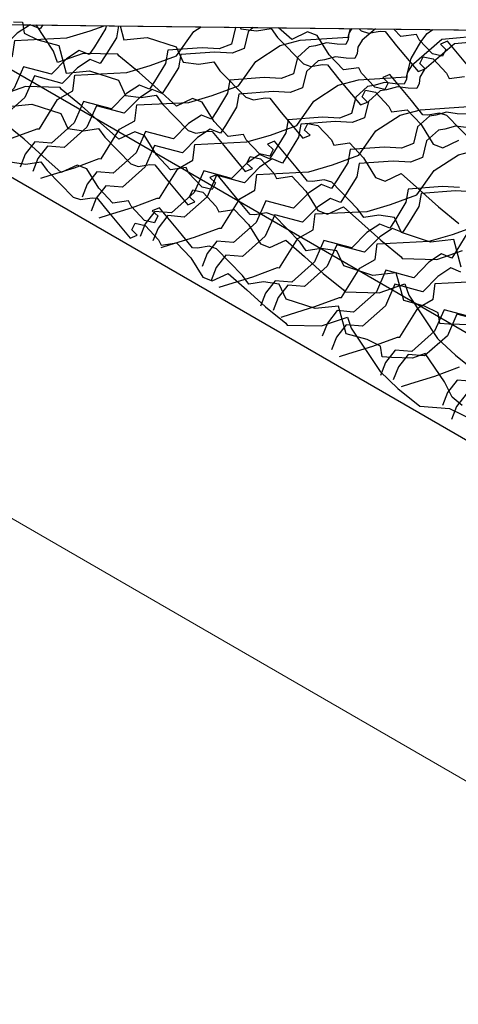
# Model space of a CAD drawing. Units: millimetres. Extents: x 3937 to 5742, y 874 to 2173.
# Drawn here: x 4439 to 4491, y 1335 to 1450 of the extents above; entities that cross this region are included whole.
import ezdxf

# ---------------------------------------------------------------- set-up
doc = ezdxf.new("R2010")
doc.units = ezdxf.units.MM
doc.layers.add('NS', color=104, linetype='Continuous', plot=False)
for name, color, linetype in [('Rete', 32, 'Continuous'), ('Scandole', 52, 'Continuous'), ('Tavolato', 5, 'Continuous')]:
    doc.layers.add(name, color=color, linetype=linetype)

msp = doc.modelspace()

# ---------------------------------------------------------------- linework, layer by layer
at = {"layer": 'NS'}
for points in [[(4429.04, 1449.68), (4809.68, 1229.91), (5632.09, 1704.73), (4877.78, 2140.24), (4416.78, 1874.08)], [(4373.38, 1847.4), (4045.87, 1658.31), (4800.19, 1222.8), (5622.6, 1697.63), (4868.29, 2133.13), (4419.54, 1874.05)]]:
    msp.add_lwpolyline(points, dxfattribs=at)
at = {"layer": 'NS', "color": 1}
for points in [[(5062.93, 2050.57), (4682.97, 2054.96), (4682.92, 2051.23, 0.408065), (4681.15, 2049.78), (4681.18, 1871.02), (4375.2, 1874.56), (4375.14, 1870.82, 0.400302), (4373.38, 1869.38), (4373.42, 1654.38, 0.463619), (4375.12, 1652.94), (4375.12, 1651.7), (4375.13, 1651.27), (4408.32, 1650.88), (4408.35, 1453.01, 0.463619), (4410.05, 1451.57), (4410.05, 1450.33), (4410.06, 1449.9), (4753.42, 1445.92), (4753.42, 1434.99, 0.463619), (4755.12, 1433.55), (4755.12, 1432.31), (4755.13, 1431.87), (5135.09, 1427.48)], [(4419.47, 1449.79), (4753.42, 1445.92), (4753.42, 1434.99, 0.463619), (4755.12, 1433.55), (4755.12, 1432.31), (4755.13, 1431.87), (5135.09, 1427.48)]]:
    msp.add_lwpolyline(points, format="xyb", dxfattribs=at)
at = {"layer": 'Rete'}
for points in [[(4442.05, 1449.53), (4441.75, 1449.06), (4440.57, 1449.54), (4439.07, 1448.56), (4437.29, 1446.75), (4434.02, 1447.63), (4432.91, 1445.11), (4430.23, 1442.72), (4428.29, 1442.89), (4427.15, 1441.43), (4426.55, 1439.92)], [(4427.5, 1439.13), (4428.61, 1439.48), (4431.44, 1440.36), (4434.34, 1441.43), (4434.6, 1441.43), (4436.75, 1444.87), (4438.52, 1445.87), (4438.76, 1447.72), (4444.87, 1448.03), (4447.63, 1448.84), (4449.28, 1449.44)], [(4449.49, 1449.44), (4449.43, 1449.09), (4448.12, 1446.97), (4447.53, 1446.06), (4446.35, 1446.54), (4444.85, 1445.56), (4443.07, 1443.75), (4439.8, 1444.63), (4438.69, 1442.11), (4436.01, 1439.72), (4434.07, 1439.89), (4432.93, 1438.43), (4432.33, 1436.91)], [(4450.96, 1449.42), (4450.71, 1448.02), (4449.4, 1445.89), (4448.81, 1444.99), (4447.63, 1445.47), (4446.13, 1444.48), (4444.35, 1442.68), (4441.08, 1443.55), (4439.97, 1441.03), (4437.29, 1438.65), (4435.35, 1438.81), (4434.21, 1437.36), (4433.61, 1435.84)], [(4434.56, 1435.06), (4435.66, 1435.41), (4438.5, 1436.28), (4441.4, 1437.36), (4441.66, 1437.35), (4443.81, 1440.8), (4445.58, 1441.8), (4445.82, 1443.65), (4451.92, 1443.95), (4454.69, 1444.76), (4457.79, 1445.9), (4459.8, 1448.75), (4460.65, 1449.31)], [(4438.61, 1449.9), (4439.69, 1449.84), (4439.87, 1448.57), (4441.48, 1447.77), (4443.93, 1447.13), (4444.81, 1443.86), (4447.55, 1444.16), (4450.95, 1443.04), (4451.78, 1441.27), (4453.61, 1441.02), (4455.38, 1441.28), (4456.11, 1440.25), (4459.16, 1437.14), (4460.03, 1436.85), (4461.4, 1437.07), (4461.98, 1437.03), (4463.32, 1435.37), (4465.85, 1432.33), (4466.69, 1432.67), (4466.05, 1433.29), (4466.44, 1434.08), (4467.62, 1433.82), (4469.19, 1432.15), (4469.5, 1431.53), (4471.32, 1431.78), (4472.98, 1430.02), (4474.39, 1427.74), (4475.52, 1427.32), (4477.39, 1428.2), (4479.56, 1426.27), (4481.76, 1424.28), (4484.16, 1422.33), (4484.3, 1422.11), (4488.35, 1422.02), (4491.37, 1423.08)], [(4464.75, 1449.26), (4464.7, 1449.22), (4464.22, 1447.29), (4462.8, 1446.74), (4460.79, 1446.86), (4456.77, 1446.56), (4456.49, 1445.02), (4455.18, 1442.89), (4454.59, 1441.99), (4453.41, 1442.47), (4451.9, 1441.48), (4450.13, 1439.68), (4446.85, 1440.55), (4445.74, 1438.03), (4443.07, 1435.65), (4441.12, 1435.81), (4439.98, 1434.36), (4439.39, 1432.84)], [(4466.79, 1449.24), (4466.2, 1448.71), (4465.73, 1446.78), (4464.3, 1446.23), (4462.29, 1446.35), (4458.27, 1446.05), (4457.99, 1444.51), (4456.68, 1442.39), (4456.09, 1441.48), (4454.91, 1441.96), (4453.41, 1440.98), (4451.63, 1439.17), (4448.36, 1440.04), (4447.25, 1437.52), (4444.57, 1435.14), (4442.63, 1435.31), (4441.49, 1433.85), (4440.89, 1432.33)], [(4466.79, 1449.24), (4466.2, 1448.71), (4465.73, 1446.78), (4464.3, 1446.23), (4462.29, 1446.35), (4458.27, 1446.05), (4457.99, 1444.51), (4456.68, 1442.39), (4456.09, 1441.48), (4454.91, 1441.96), (4453.41, 1440.98), (4451.63, 1439.17), (4448.36, 1440.04), (4447.25, 1437.52), (4444.57, 1435.14), (4442.63, 1435.31), (4441.49, 1433.85), (4440.89, 1432.33)], [(4491.23, 1421.09), (4490.35, 1424.36), (4487.61, 1424.06), (4484.21, 1425.18), (4483.38, 1426.95), (4481.54, 1427.2), (4479.78, 1426.94), (4479.05, 1427.97), (4476, 1431.08), (4475.13, 1431.37), (4473.76, 1431.15), (4473.17, 1431.19), (4471.84, 1432.85), (4469.3, 1435.89), (4468.47, 1435.55), (4469.11, 1434.93), (4468.72, 1434.14), (4467.54, 1434.4), (4465.97, 1436.07), (4465.66, 1436.69), (4463.84, 1436.44), (4462.18, 1438.2), (4460.77, 1440.48), (4459.64, 1440.9), (4457.77, 1440.02), (4455.6, 1441.95), (4453.4, 1443.94), (4450.99, 1445.89), (4450.86, 1446.11), (4446.81, 1446.2), (4443.78, 1445.14), (4443.32, 1446.47), (4441.29, 1449.53)], [(4441.84, 1431.55), (4442.94, 1431.9), (4445.78, 1432.78), (4448.68, 1433.85), (4448.94, 1433.84), (4451.09, 1437.29), (4452.86, 1438.29), (4453.1, 1440.14), (4459.21, 1440.45), (4461.97, 1441.26), (4465.07, 1442.39), (4467.08, 1445.25), (4469.93, 1447.11), (4472.3, 1447.73), (4477.95, 1448.1), (4478.21, 1449.11)], [(4441.84, 1431.55), (4442.94, 1431.9), (4445.78, 1432.78), (4448.68, 1433.85), (4448.94, 1433.84), (4451.09, 1437.29), (4452.86, 1438.29), (4453.1, 1440.14), (4459.21, 1440.45), (4461.97, 1441.26), (4465.07, 1442.39), (4467.08, 1445.25), (4469.93, 1447.11), (4472.3, 1447.73), (4477.95, 1448.1), (4478.21, 1449.11)], [(4478.36, 1449.11), (4478.02, 1448.57), (4477.94, 1447.82), (4477.66, 1447.23), (4476.64, 1447.27), (4475.38, 1447.43), (4474.11, 1447.08), (4473.37, 1446.97), (4471.98, 1445.71), (4471.5, 1443.78), (4470.08, 1443.23), (4468.07, 1443.35), (4464.05, 1443.05), (4463.77, 1441.51), (4462.46, 1439.39), (4461.87, 1438.48), (4460.69, 1438.96), (4459.19, 1437.98), (4457.41, 1436.17), (4454.14, 1437.04), (4453.03, 1434.52), (4450.35, 1432.14), (4448.41, 1432.31), (4447.27, 1430.85), (4446.67, 1429.33)], [(4478.36, 1449.11), (4478.02, 1448.57), (4477.94, 1447.82), (4477.66, 1447.23), (4476.64, 1447.27), (4475.38, 1447.43), (4474.11, 1447.08), (4473.37, 1446.97), (4471.98, 1445.71), (4471.5, 1443.78), (4470.08, 1443.23), (4468.07, 1443.35), (4464.05, 1443.05), (4463.77, 1441.51), (4462.46, 1439.39), (4461.87, 1438.48), (4460.69, 1438.96), (4459.19, 1437.98), (4457.41, 1436.17), (4454.14, 1437.04), (4453.03, 1434.52), (4450.35, 1432.14), (4448.41, 1432.31), (4447.27, 1430.85), (4446.67, 1429.33)], [(4481.13, 1449.07), (4479.59, 1447.75), (4479.08, 1446.93), (4479, 1446.18), (4478.72, 1445.59), (4477.7, 1445.63), (4476.43, 1445.79), (4475.17, 1445.44), (4474.42, 1445.32), (4473.04, 1444.07), (4472.56, 1442.14), (4471.14, 1441.59), (4469.13, 1441.71), (4465.11, 1441.41), (4464.83, 1439.87), (4463.52, 1437.74), (4462.93, 1436.84), (4461.74, 1437.32), (4460.24, 1436.33), (4458.46, 1434.53), (4455.19, 1435.4), (4454.08, 1432.88), (4451.41, 1430.5), (4449.46, 1430.66), (4448.32, 1429.21), (4447.73, 1427.69)], [(4448.67, 1426.91), (4449.78, 1427.26), (4452.61, 1428.13), (4455.51, 1429.21), (4455.78, 1429.2), (4457.93, 1432.64), (4459.7, 1433.65), (4459.94, 1435.5), (4466.04, 1435.8), (4468.81, 1436.61), (4471.91, 1437.75), (4473.92, 1440.6), (4476.77, 1442.46), (4479.14, 1443.08), (4484.78, 1443.46), (4485.34, 1445.61), (4486.48, 1447.56), (4487.22, 1448.54), (4487.89, 1448.99)], [(4451.14, 1449.42), (4451.58, 1447.77), (4454.32, 1448.07), (4457.72, 1446.95), (4458.55, 1445.18), (4460.38, 1444.92), (4462.15, 1445.19), (4462.88, 1444.16), (4465.93, 1441.05), (4466.8, 1440.75), (4468.17, 1440.98), (4468.75, 1440.94), (4470.08, 1439.27), (4472.62, 1436.24), (4473.46, 1436.58), (4472.82, 1437.2), (4473.21, 1437.98), (4474.39, 1437.72), (4475.96, 1436.05), (4476.27, 1435.44), (4478.09, 1435.69), (4479.75, 1433.93), (4481.16, 1431.65), (4482.29, 1431.22), (4484.16, 1432.11), (4486.33, 1430.18), (4488.53, 1428.19), (4490.93, 1426.24)], [(4465.24, 1449.26), (4465.32, 1449.09), (4467.15, 1448.83), (4468.91, 1449.1), (4469.65, 1448.07), (4472.7, 1444.96), (4473.57, 1444.66), (4474.94, 1444.89), (4475.52, 1444.85), (4476.85, 1443.18), (4479.39, 1440.15), (4480.22, 1440.49), (4479.59, 1441.1), (4479.98, 1441.89), (4481.16, 1441.63), (4482.72, 1439.96), (4483.03, 1439.34), (4484.85, 1439.59), (4486.52, 1437.84), (4487.92, 1435.56), (4489.06, 1435.13), (4490.93, 1436.01)], [(4492.58, 1435.78), (4489.53, 1438.89), (4488.66, 1439.19), (4487.29, 1438.96), (4486.71, 1439), (4485.38, 1440.67), (4482.84, 1443.7), (4482, 1443.36), (4482.64, 1442.75), (4482.25, 1441.96), (4481.07, 1442.22), (4479.5, 1443.89), (4479.2, 1444.51), (4477.38, 1444.26), (4475.71, 1446.01), (4474.31, 1448.29), (4473.17, 1448.72), (4471.3, 1447.84), (4469.77, 1449.2)], [(4479.24, 1449.09), (4479.46, 1448.86), (4480.34, 1448.57), (4481.7, 1448.79), (4482.29, 1448.75), (4483.62, 1447.09), (4486.16, 1444.06), (4486.99, 1444.4), (4486.36, 1445.01), (4486.75, 1445.8), (4487.92, 1445.54), (4489.49, 1443.87), (4489.8, 1443.25), (4491.62, 1443.5)], [(4492.14, 1444.58), (4489.61, 1447.61), (4488.77, 1447.27), (4489.41, 1446.65), (4489.02, 1445.87), (4487.84, 1446.13), (4486.27, 1447.8), (4485.96, 1448.41), (4484.14, 1448.16), (4483.31, 1449.05)], [(4494.08, 1448.3), (4488.94, 1447.82), (4485.37, 1444.75), (4484.86, 1443.93), (4484.78, 1443.18), (4484.5, 1442.59), (4483.47, 1442.63), (4482.21, 1442.79), (4480.95, 1442.44), (4480.2, 1442.32), (4478.82, 1441.07), (4478.34, 1439.14), (4476.92, 1438.59), (4474.91, 1438.71), (4470.88, 1438.41), (4470.6, 1436.87), (4469.3, 1434.74), (4468.7, 1433.84), (4467.52, 1434.32), (4466.02, 1433.33), (4464.24, 1431.53), (4460.97, 1432.4), (4459.86, 1429.88), (4457.19, 1427.5), (4455.24, 1427.66), (4454.1, 1426.21), (4453.5, 1424.69)], [(4495.59, 1447.79), (4490.44, 1447.31), (4486.88, 1444.25), (4486.36, 1443.42), (4486.28, 1442.67), (4486, 1442.08), (4484.98, 1442.12), (4483.72, 1442.28), (4482.45, 1441.93), (4481.7, 1441.82), (4480.32, 1440.56), (4479.84, 1438.63), (4478.42, 1438.08), (4476.41, 1438.2), (4472.39, 1437.9), (4472.11, 1436.36), (4470.8, 1434.24), (4470.21, 1433.33), (4469.02, 1433.81), (4467.52, 1432.83), (4465.74, 1431.02), (4462.47, 1431.89), (4461.36, 1429.37), (4458.69, 1426.99), (4456.74, 1427.16), (4455.6, 1425.7), (4455.01, 1424.18)], [(4455.96, 1423.4), (4457.06, 1423.75), (4459.89, 1424.63), (4462.8, 1425.7), (4463.06, 1425.69), (4465.21, 1429.14), (4466.98, 1430.14), (4467.22, 1431.99), (4473.32, 1432.3), (4476.09, 1433.11), (4479.19, 1434.24), (4481.2, 1437.1), (4484.05, 1438.96), (4486.42, 1439.58), (4492.06, 1439.95), (4492.62, 1442.11), (4493.76, 1444.06), (4494.5, 1445.03), (4499.32, 1448.29), (4503.12, 1447.84), (4504.8, 1448.8)], [(4462.79, 1418.76), (4463.9, 1419.11), (4466.73, 1419.98), (4469.63, 1421.06), (4469.89, 1421.05), (4472.04, 1424.49), (4473.81, 1425.5), (4474.05, 1427.35), (4480.16, 1427.65), (4482.92, 1428.46), (4486.02, 1429.6), (4488.03, 1432.45), (4490.88, 1434.31), (4493.25, 1434.93), (4498.9, 1435.31), (4499.45, 1437.46), (4500.6, 1439.41), (4501.33, 1440.39), (4506.15, 1443.65), (4509.95, 1443.19), (4513.25, 1445.08), (4515.43, 1448.12), (4516.01, 1448.67)], [(4492.27, 1414.35), (4489.78, 1414.42), (4488.7, 1414.48), (4488.52, 1415.74), (4486.91, 1416.55), (4484.46, 1417.18), (4483.58, 1420.45), (4480.84, 1420.15), (4477.44, 1421.27), (4476.61, 1423.04), (4474.78, 1423.3), (4473.01, 1423.03), (4472.28, 1424.06), (4469.23, 1427.17), (4468.36, 1427.47), (4466.99, 1427.24), (4466.41, 1427.28), (4465.07, 1428.95), (4462.54, 1431.98), (4461.7, 1431.64), (4462.34, 1431.02), (4461.95, 1430.24), (4460.77, 1430.5), (4459.2, 1432.17), (4458.89, 1432.79), (4457.07, 1432.53), (4455.41, 1434.29), (4454, 1436.57), (4452.87, 1437), (4451, 1436.11), (4448.83, 1438.05), (4446.63, 1440.03), (4444.23, 1441.98), (4444.09, 1442.21), (4440.04, 1442.29), (4437.02, 1441.24)], [(4438.04, 1439.95), (4440.78, 1440.25), (4444.18, 1439.13), (4445.01, 1437.37), (4446.85, 1437.11), (4448.61, 1437.37), (4449.34, 1436.35), (4452.39, 1433.23), (4453.27, 1432.94), (4454.63, 1433.16), (4455.22, 1433.13), (4456.55, 1431.46), (4459.09, 1428.43), (4459.92, 1428.77), (4459.29, 1429.38), (4459.68, 1430.17), (4460.85, 1429.91), (4462.42, 1428.24), (4462.73, 1427.62), (4464.55, 1427.87), (4466.21, 1426.12), (4467.62, 1423.84), (4468.75, 1423.41), (4470.62, 1424.29), (4472.79, 1422.36), (4474.99, 1420.37), (4477.4, 1418.43), (4477.53, 1418.2), (4481.59, 1418.11), (4484.61, 1419.17), (4485.07, 1417.84), (4488.45, 1412.75), (4490.56, 1410.79), (4493.12, 1408.71)], [(4491.78, 1439.08), (4490.76, 1439.12), (4489.49, 1439.28), (4488.23, 1438.93), (4487.48, 1438.82), (4486.1, 1437.56), (4485.62, 1435.63), (4484.2, 1435.08), (4482.19, 1435.2), (4478.16, 1434.9), (4477.89, 1433.36), (4476.58, 1431.24), (4475.98, 1430.33), (4474.8, 1430.81), (4473.3, 1429.83), (4471.52, 1428.02), (4468.25, 1428.89), (4467.14, 1426.37), (4464.47, 1423.99), (4462.52, 1424.16), (4461.38, 1422.7), (4460.79, 1421.18)], [(4491.34, 1404.88), (4490.15, 1405.84), (4489.25, 1407.64), (4486.97, 1410.97), (4485.5, 1410.44), (4483.01, 1410.51), (4481.93, 1410.57), (4481.75, 1411.83), (4480.15, 1412.64), (4477.69, 1413.28), (4476.81, 1416.54), (4474.07, 1416.24), (4470.67, 1417.36), (4469.84, 1419.13), (4468.01, 1419.39), (4466.25, 1419.12), (4465.51, 1420.15), (4462.46, 1423.26), (4461.59, 1423.56), (4460.22, 1423.33), (4459.64, 1423.37), (4458.31, 1425.04), (4455.77, 1428.07), (4454.93, 1427.73), (4455.57, 1427.12), (4455.18, 1426.33), (4454, 1426.59), (4452.43, 1428.26), (4452.12, 1428.88), (4450.31, 1428.63), (4448.64, 1430.38), (4447.24, 1432.66), (4446.1, 1433.09), (4444.23, 1432.21), (4442.06, 1434.14), (4439.86, 1436.13), (4437.46, 1438.07)], [(4491.81, 1437.48), (4490.55, 1437.64), (4489.29, 1437.29), (4488.54, 1437.17), (4487.15, 1435.92), (4486.68, 1433.99), (4485.26, 1433.44), (4483.24, 1433.56), (4479.22, 1433.26), (4478.94, 1431.72), (4477.64, 1429.59), (4477.04, 1428.69), (4475.86, 1429.17), (4474.36, 1428.18), (4472.58, 1426.38), (4469.31, 1427.25), (4468.2, 1424.73), (4465.52, 1422.35), (4463.58, 1422.51), (4462.44, 1421.06), (4461.84, 1419.54)], [(4438.25, 1433.46), (4440.08, 1433.2), (4441.84, 1433.47), (4442.57, 1432.44), (4445.63, 1429.33), (4446.5, 1429.03), (4447.86, 1429.26), (4448.45, 1429.22), (4449.78, 1427.55), (4452.32, 1424.52), (4453.15, 1424.86), (4452.52, 1425.48), (4452.91, 1426.26), (4454.08, 1426), (4455.65, 1424.33), (4455.96, 1423.71), (4457.78, 1423.96), (4459.45, 1422.21), (4460.85, 1419.93), (4461.98, 1419.5), (4463.85, 1420.38), (4466.02, 1418.45), (4468.22, 1416.47), (4470.63, 1414.52), (4470.76, 1414.29), (4474.82, 1414.21), (4477.84, 1415.26), (4478.3, 1413.94), (4481.68, 1408.85), (4483.79, 1406.88), (4486.35, 1404.8), (4489.83, 1404.53), (4492.89, 1403.03)], [(4491.03, 1430.44), (4489.02, 1430.56), (4485, 1430.26), (4484.72, 1428.72), (4483.41, 1426.59), (4482.82, 1425.69), (4481.64, 1426.17), (4480.14, 1425.18), (4478.36, 1423.38), (4475.09, 1424.25), (4473.98, 1421.73), (4471.3, 1419.35), (4469.36, 1419.51), (4468.22, 1418.06), (4467.62, 1416.54)], [(4492.54, 1429.93), (4490.53, 1430.05), (4486.5, 1429.75), (4486.22, 1428.21), (4484.92, 1426.09), (4484.32, 1425.18), (4483.14, 1425.66), (4481.64, 1424.68), (4479.86, 1422.87), (4476.59, 1423.74), (4475.48, 1421.22), (4472.81, 1418.84), (4470.86, 1419.01), (4469.72, 1417.55), (4469.12, 1416.03)], [(4470.07, 1415.25), (4471.18, 1415.6), (4474.01, 1416.48), (4476.91, 1417.55), (4477.17, 1417.54), (4479.32, 1420.99), (4481.1, 1421.99), (4481.33, 1423.84), (4487.44, 1424.15), (4490.21, 1424.96), (4493.31, 1426.09)], [(4492, 1425.21), (4490.69, 1423.09), (4490.1, 1422.18), (4488.92, 1422.66), (4487.42, 1421.68), (4485.64, 1419.87), (4482.37, 1420.74), (4481.26, 1418.22), (4478.58, 1415.84), (4476.64, 1416.01), (4475.5, 1414.55), (4474.9, 1413.03)], [(4491.16, 1420.54), (4489.98, 1421.02), (4488.47, 1420.03), (4486.7, 1418.23), (4483.42, 1419.1), (4482.31, 1416.58), (4479.64, 1414.2), (4477.69, 1414.36), (4476.55, 1412.91), (4475.96, 1411.39)], [(4476.91, 1410.61), (4478.01, 1410.96), (4480.85, 1411.83), (4483.75, 1412.91), (4484.01, 1412.9), (4486.16, 1416.34), (4487.93, 1417.35), (4488.17, 1419.2), (4494.27, 1419.5)], [(4492.47, 1415.23), (4489.2, 1416.1), (4488.09, 1413.58), (4485.42, 1411.2), (4483.47, 1411.36), (4482.33, 1409.91), (4481.74, 1408.39)], [(4493.98, 1414.72), (4490.71, 1415.59), (4489.6, 1413.07), (4486.92, 1410.69), (4484.98, 1410.86), (4483.84, 1409.4), (4483.24, 1407.88)], [(4484.19, 1407.1), (4485.29, 1407.45), (4488.13, 1408.33), (4491.03, 1409.4)], [(4492.7, 1407.69), (4490.75, 1407.86), (4489.61, 1406.4), (4489.02, 1404.88)], [(4491.81, 1406.21), (4490.67, 1404.76), (4490.07, 1403.24)]]:
    msp.add_lwpolyline(points, dxfattribs=at)
at = {"layer": 'Scandole', "lineweight": 0, "extrusion": (-1.66533e-16, 0.816497, 0.57735)}
msp.add_line((4753.42, 1445.92), (4410.06, 1449.9), dxfattribs=at)
at = {"layer": 'Tavolato', "lineweight": 0, "extrusion": (-1.66533e-16, 0.816497, 0.57735)}
msp.add_line((4809.68, 1177.28), (3998.14, 1645.82), dxfattribs=at)

doc.saveas('drawing.dxf')
